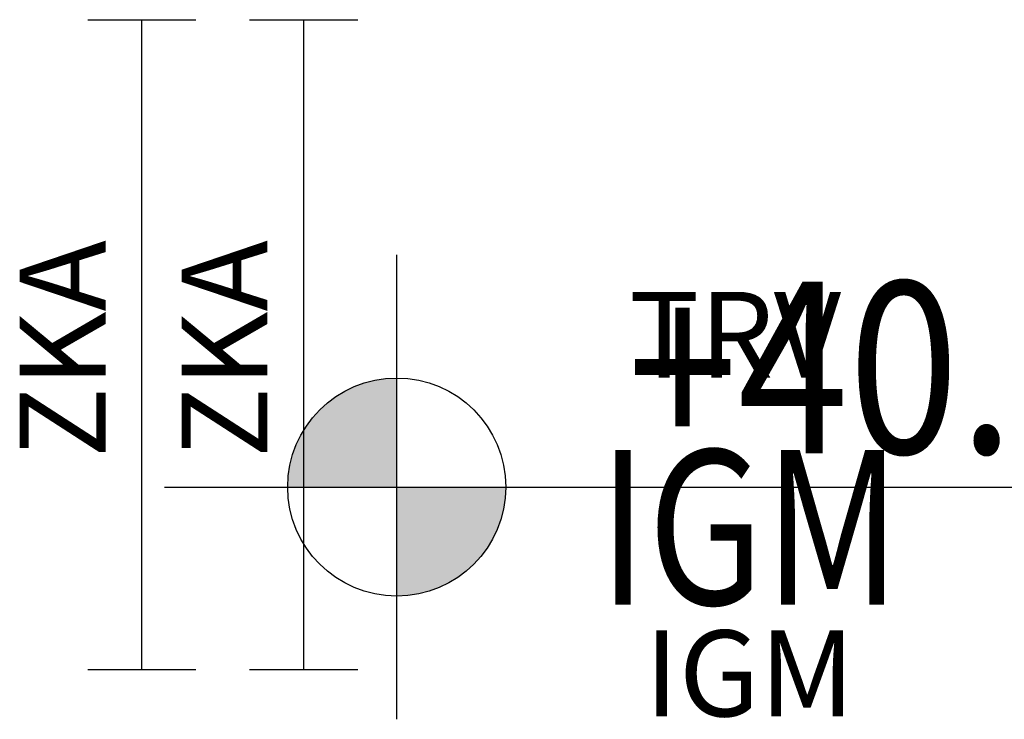
# Model space of a CAD drawing. Units: millimetres. Extents: x 1291.3 to 1335.8, y 747.2 to 780.3.
# Drawn here: x 1321.9 to 1323, y 766 to 766.8 of the extents above; entities that cross this region are included whole.
import ezdxf
from ezdxf.enums import TextEntityAlignment as Align

# ---------------------------------------------------------------- set-up
doc = ezdxf.new("R2010")
doc.units = ezdxf.units.MM
for name, color, linetype in [('A-Quote', 5, 'Continuous'), ('A-Quote altimetriche', 5, 'Continuous'), ('E- Luce Servizio', 3, 'Continuous'), ('M- Circuiti Caldi', 1, 'Continuous'), ('M- Terminali', 6, 'Continuous')]:
    doc.layers.add(name, color=color, linetype=linetype)
doc.styles.add('ROMANS', font='romans')
doc.styles.get("Standard").update_dxf_attribs({"font": 'txt.shx'})

# ---------------------------------------------------------------- blocks, each defined once
blk = doc.blocks.new('QUOTA_ALTIM')
for points in [[(0, 0.1268822316362161, 0.4142135623730951), (-0.126882231636273, -5.684341886080801e-14), (1.4210854715202e-14, -5.684341886080801e-14)], [(0.126882231636273, -5.684341886080801e-14), (1.4210854715202e-14, -5.684341886080801e-14), (1.4210854715202e-14, -0.1268822316363298, 0.4142135623730557)]]:
    blk.add_hatch(color=256).paths.add_polyline_path(points)
for points in [[(0, -0.2702035141010697), (0, 0.2702035141011265)], [(-0.2702035141011123, 0), (1.091195692460175, 0)]]:
    blk.add_lwpolyline(points)
blk.add_circle((0, 0), 0.126882231636273)
at = {"style": 'ROMANS', "width": 0.85}
blk.add_attdef('QUOTAH', text='', height=0.1999999999999955, dxfattribs=at).set_placement((0.622428877324225, 0.03910122812047234), align=Align.CENTER)
blk = doc.blocks.new('ZKA5')
for p, q in [((-0.3779999999983943, 0.0629999999997324), (-0.3779999999983943, -0.0629999999997608)), ((0.3779999999983943, 0.0629999999997324), (0.3779999999983943, -0.0629999999997608)), ((-0.3779999999983943, 0), (0.3779999999983943, 0))]:
    blk.add_line(p, q)
at = {"flags": 9}
for tag in ['YAC_ATTRIBUTE_Modello', 'YAC_BLOCK', 'YAC_BLOCKID', 'YAC_BLOCKCODE', 'YAC_NAME', 'YAC_NAMEB', 'YAC_DESCRIPTION', 'YAC_AZIENDA', 'YAC_DESCRIZIONEAZIENDA', 'YAC_NAMEU', 'YAC_DESCRIZIONEU', 'YAC_UTENTE', 'YAC_CODUTENTE', 'YAC_DESCUTENTE', 'YAC_LEVEL1', 'YAC_LEVEL2', 'YAC_LEVEL3', 'YAC_LEVEL4', 'YAC_LEVEL5', 'YAC_LEVEL1DESC', 'YAC_LEVEL2DESC', 'YAC_LEVEL3DESC', 'YAC_LEVEL4DESC', 'YAC_LEVEL5DESC', 'YAC_POSITION1', 'YAC_POSITION2', 'YAC_POSITION3', 'YAC_POSITION4', 'YAC_POSITION5', 'YAC_ATTRIBUTE_Marca', 'YAC_ATTRIBUTE_Stato', 'YAC_ATTRIBUTE_Note', 'YAC_CODICETOTALE', 'YAC_ATTRIBUTE_TIPOLOGIA', 'YAC_ATTRIBUTE_FOTO', 'YAC_ATTRIBUTE_MANUTENZIONE_A_CARICO', 'YAC_VANO_CLASSE', 'YAC_ATTRIBUTE_SITE_ID', 'YAC_ATTRIBUTE_BL_ID', 'YAC_ATTRIBUTE_FL_ID', 'YAC_ATTRIBUTE_RM_ID', 'YAC_ATTRIBUTE_X', 'YAC_ATTRIBUTE_Y', 'YAC_ATTRIBUTE_Z']:
    blk.add_attdef(tag, (0, 0), '', height=1, dxfattribs=at)
at = {"style": 'ROMANS', "flags": 8}
blk.add_attdef('YAC_ATTRIBUTE_ACRONIMO', text='', height=0.1, dxfattribs=at).set_placement((-0.0051517022624239, 0.042269975617586), align=Align.CENTER)
blk = doc.blocks.new('TRV')
at = {"flags": 9}
for tag in ['YAC_ATTRIBUTE_FOTO', 'YAC_ATTRIBUTE_MANUTENZIONE_A_CARICO', 'YAC_VANO_CLASSE', 'YAC_ATTRIBUTE_SITE_ID', 'YAC_ATTRIBUTE_BL_ID', 'YAC_ATTRIBUTE_FL_ID', 'YAC_ATTRIBUTE_RM_ID', 'YAC_ATTRIBUTE_X', 'YAC_ATTRIBUTE_Y', 'YAC_ATTRIBUTE_Z']:
    blk.add_attdef(tag, (0, 0), '', height=1, dxfattribs=at)
at = {"layer": 'M- Terminali', "flags": 9}
for tag in ['YAC_ATTRIBUTE_Modello', 'YAC_BLOCK', 'YAC_BLOCKID', 'YAC_BLOCKCODE', 'YAC_AZIENDA', 'YAC_NAMEU', 'YAC_DESCRIPTION', 'YAC_DESCRIZIONEAZIENDA', 'YAC_DESCRIZIONEU', 'YAC_NAME', 'YAC_NAMEB', 'YAC_UTENTE', 'YAC_CODUTENTE', 'YAC_DESCUTENTE', 'YAC_LEVEL1', 'YAC_LEVEL2', 'YAC_LEVEL3', 'YAC_LEVEL4', 'YAC_LEVEL5', 'YAC_LEVEL1DESC', 'YAC_LEVEL2DESC', 'YAC_LEVEL3DESC', 'YAC_LEVEL4DESC', 'YAC_LEVEL5DESC', 'YAC_POSITION1', 'YAC_POSITION2', 'YAC_POSITION3', 'YAC_POSITION4', 'YAC_POSITION5', 'YAC_CODICETOTALE', 'YAC_ATTRIBUTE_Marca', 'YAC_ATTRIBUTE_Stato', 'YAC_ATTRIBUTE_Note']:
    blk.add_attdef(tag, (0, 0), '', height=1, dxfattribs=at)
at = {"layer": 'M- Terminali', "style": 'ROMANS', "flags": 8}
blk.add_attdef('YAC_ATTRIBUTE_ACRONIMO', text='', height=0.1, dxfattribs=at).set_placement((0, -0.22), align=Align.CENTER)
blk = doc.blocks.new('IGM')
at = {"style": 'ROMANS', "width": 0.8}
blk.add_text('IGM', height=0.18, rotation=1.17443381e-08, dxfattribs=at).set_placement((0, 0), align=Align.MIDDLE_CENTER)
at = {"flags": 9}
for tag in ['YAC_ATTRIBUTE_FOTO', 'YAC_ATTRIBUTE_MANUTENZIONE_A_CARICO', 'YAC_VANO_CLASSE', 'YAC_ATTRIBUTE_SITE_ID', 'YAC_ATTRIBUTE_BL_ID', 'YAC_ATTRIBUTE_FL_ID', 'YAC_ATTRIBUTE_RM_ID', 'YAC_ATTRIBUTE_X', 'YAC_ATTRIBUTE_Y', 'YAC_ATTRIBUTE_Z']:
    blk.add_attdef(tag, (0, 0), '', height=1, dxfattribs=at)
at = {"layer": 'M- Circuiti Caldi', "flags": 9}
for tag in ['YAC_ATTRIBUTE_Modello', 'YAC_BLOCK', 'YAC_BLOCKID', 'YAC_BLOCKCODE', 'YAC_AZIENDA', 'YAC_NAMEU', 'YAC_DESCRIPTION', 'YAC_DESCRIZIONEAZIENDA', 'YAC_DESCRIZIONEU', 'YAC_NAME', 'YAC_NAMEB', 'YAC_UTENTE', 'YAC_CODUTENTE', 'YAC_DESCUTENTE', 'YAC_LEVEL1', 'YAC_LEVEL2', 'YAC_LEVEL3', 'YAC_LEVEL4', 'YAC_LEVEL5', 'YAC_LEVEL1DESC', 'YAC_LEVEL2DESC', 'YAC_LEVEL3DESC', 'YAC_LEVEL4DESC', 'YAC_LEVEL5DESC', 'YAC_POSITION1', 'YAC_POSITION2', 'YAC_POSITION3', 'YAC_POSITION4', 'YAC_POSITION5', 'YAC_CODICETOTALE', 'YAC_ATTRIBUTE_Marca', 'YAC_ATTRIBUTE_Stato', 'YAC_ATTRIBUTE_Note']:
    blk.add_attdef(tag, (0, 0), '', height=1, dxfattribs=at)
at = {"layer": 'M- Circuiti Caldi', "style": 'ROMANS', "flags": 8}
blk.add_attdef('YAC_ATTRIBUTE_ACRONIMO', text='', height=0.1, dxfattribs=at).set_placement((0, -0.2199999999999997), align=Align.CENTER)

msp = doc.modelspace()

# ---------------------------------------------------------------- block references
at = {"layer": 'A-Quote altimetriche'}
ref = msp.add_blockref('QUOTA_ALTIM', (1322.323013308801, 766.2862640009841), dxfattribs=at)
ref.add_attrib('QUOTAH', '+40.34', dxfattribs={"layer": 'A-Quote', "color": 5, "height": 0.1999999999999955, "rotation": 359.9999999999997, "style": 'ROMANS', "width": 0.85}).set_placement((1322.945442186125, 766.3253652291047), align=Align.CENTER)
at = {"layer": 'E- Luce Servizio'}
ref = msp.add_blockref('ZKA5', (1322.026291188326, 766.4520566174778), dxfattribs=dict(at, rotation=89.99999999999979))
ref.add_attrib('YAC_ATTRIBUTE_ACRONIMO', 'ZKA', dxfattribs={"layer": '0', "height": 0.1, "rotation": 89.99999999999977, "style": 'ROMANS'}).set_placement((1321.984021212708, 766.4469049152153), align=Align.CENTER)
ref = msp.add_blockref('ZKA5', (1322.214742693666, 766.4520566174775), dxfattribs=dict(at, rotation=89.99999999999979))
ref.add_attrib('YAC_ATTRIBUTE_ACRONIMO', 'ZKA', dxfattribs={"layer": '0', "height": 0.1, "rotation": 89.99999999999977, "style": 'ROMANS'}).set_placement((1322.172472718049, 766.4469049152151), align=Align.CENTER)
at = {"layer": 'M- Circuiti Caldi'}
msp.add_blockref('IGM', (1322.733852251209, 766.2395129560433), dxfattribs=at).add_auto_attribs({'YAC_ATTRIBUTE_ACRONIMO': 'IGM'})
at = {"layer": 'M- Terminali'}
msp.add_blockref('TRV', (1322.716998544765, 766.633396399321), dxfattribs=at).add_auto_attribs({'YAC_ATTRIBUTE_ACRONIMO': 'TRV'})

doc.saveas('drawing.dxf')
